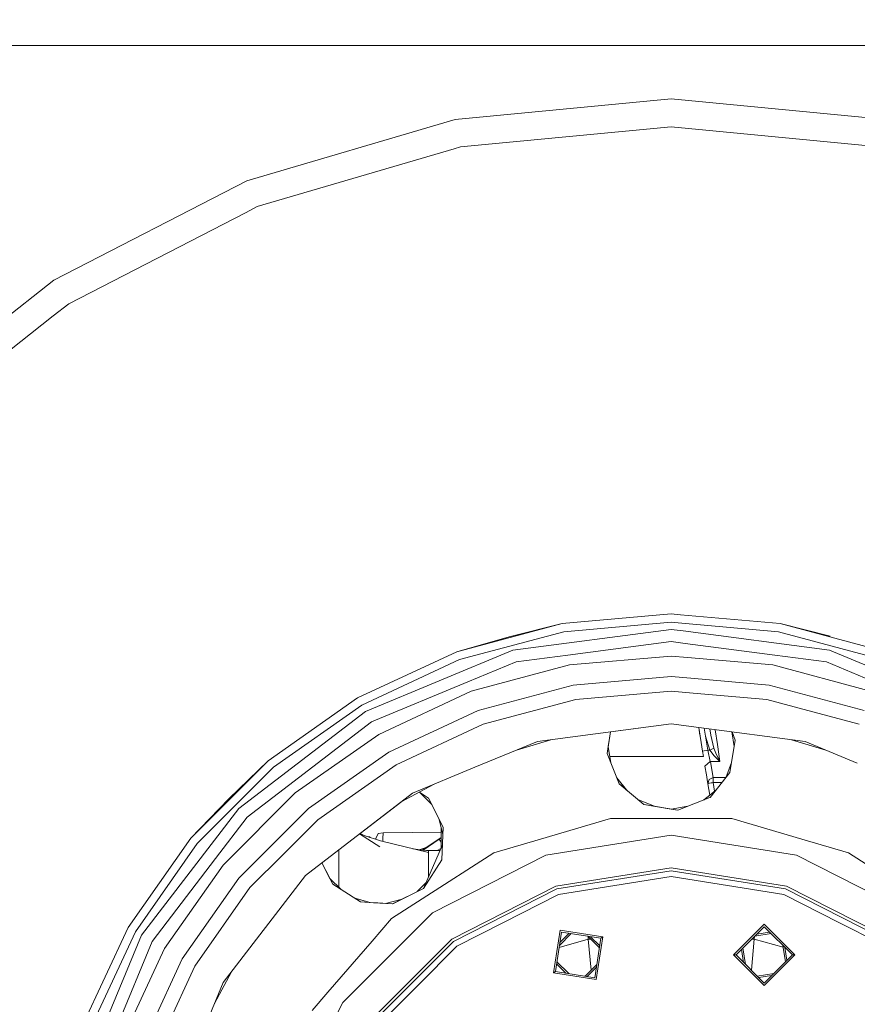
# Model space of a CAD drawing. Units: millimetres. Extents: x 411 to 9695, y -519 to 4475.
# Drawn here: x 7121 to 7518, y 824 to 1292 of the extents above; entities that cross this region are included whole.
import ezdxf

# ---------------------------------------------------------------- set-up
doc = ezdxf.new("R2010")
doc.units = ezdxf.units.MM
doc.layers.add('1', color=7, linetype='Continuous', true_color=0xffffff)
doc.styles.add('blockfont', font='simplex.shx')
doc.dimstyles.get("Standard").update_dxf_attribs({"dimtxt": 0.18, "dimasz": 0.18, "dimexe": 0.18, "dimexo": 0.0625, "dimgap": 0.09, "dimtad": 0, "dimtih": 1, "dimtoh": 1, "dimdec": 4, "dimzin": 0, "dimdsep": 46, "dimtxsty": 'Standard', "dimcen": 0.09, "dimadec": 0, "dimazin": 0, "dimtfac": 1, "dimtdec": 4, "dimtofl": 0, "dimtmove": 0, "dimatfit": 3, "dimfxl": 1, "dimtolj": 1, "dimtzin": 0, "dimarcsym": 0})

# ---------------------------------------------------------------- blocks, each defined once
blk = doc.blocks.new('_U7')
at = {"layer": '1', "color": 18, "lineweight": 13}
for p, q in [((655.400127, 1153.506073), (655.400127, -482.329778)), ((9465.574116, 1011.112484), (9465.574116, -482.329778)), ((655.400127, -479.154778), (4979.680871, -479.154778)), ((9465.574116, -479.154778), (5141.293371, -479.154778))]:
    blk.add_line(p, q, dxfattribs=at)
at = {"layer": '1', "color": 18, "lineweight": 70}
for points in [[(655.400127, -479.154778), (705.400078, -465.757319), (705.400176, -492.552238)], [(9465.574116, -479.154778), (9415.574165, -492.552238), (9415.574066, -465.757319)]]:
    blk.add_solid(points, dxfattribs=at)
at = {"layer": '1', "color": 18, "linetype": 'Continuous', "lineweight": 13, "insert": (4983.918371, -518.050612), "char_height": 50, "attachment_point": 7, "line_spacing_factor": 0.903614, "style": 'blockfont'}
blk.add_mtext('\\W1.1836;OAL', dxfattribs=at)
blk = doc.blocks.new('_U9')
at = {"layer": '1', "color": 18, "lineweight": 13}
for p, q in [((9465.574116, 1280.987513), (9465.574116, 4076.806501)), ((5325, 4073.631501), (7341.720391, 4073.631501)), ((9465.574116, 4073.631501), (7448.853724, 4073.631501))]:
    blk.add_line(p, q, dxfattribs=at)
at = {"layer": '1', "color": 18, "lineweight": 70}
for points in [[(5325, 4073.631501), (5374.999951, 4087.028961), (5375.000049, 4060.234041)], [(9465.574116, 4073.631501), (9415.574165, 4060.234041), (9415.574066, 4087.028961)]]:
    blk.add_solid(points, dxfattribs=at)
at = {"layer": '1', "color": 18, "linetype": 'Continuous', "lineweight": 13, "insert": (7345.957891, 4034.735668), "char_height": 50, "attachment_point": 7, "line_spacing_factor": 0.903614, "style": 'blockfont'}
blk.add_mtext('\\W1.1484;CF', dxfattribs=at)

msp = doc.modelspace()

# ---------------------------------------------------------------- linework, layer by layer
at = {"layer": '1', "color": 18, "linetype": 'Continuous', "lineweight": 13}
for p, q in [((9065.574497, 1279.400013), (5423.10524, 1279.400013)), ((5423.10524, 1279.400013), (9465.574116, 1279.400013)), ((7327.27012, 1244.350217), (7429.872125, 1254.147552)), ((7532.47413, 1244.350217), (7429.872125, 1254.147552)), ((7327.27012, 1244.350217), (7228.376478, 1215.312384)), ((7329.781145, 1231.321238), (7429.872125, 1240.878843)), ((7429.872125, 1240.878843), (7529.963106, 1231.321238)), ((7233.307928, 1202.994131), (7326.774687, 1230.438493)), ((7329.781145, 1231.321238), (7326.774687, 1230.438493)), ((7228.376478, 1215.312384), (7136.765093, 1168.083571)), ((7233.307928, 1202.994131), (7227.736086, 1200.121664)), ((7143.938631, 1156.921171), (7227.736086, 1200.121664)), ((7136.765093, 1168.083571), (7055.747598, 1104.370616)), ((7143.938631, 1156.921171), (7136.545748, 1151.107214)), ((7064.904302, 1094.767593), (7136.545748, 1151.107214)), ((7378.179163, 1005.16548), (7429.872125, 1009.688042)), ((7434.295587, 1009.301038), (7429.872125, 1009.688042)), ((7378.179163, 1005.16548), (7328.056902, 991.735242)), ((7353.022188, 998.808526), (7378.179163, 1005.16548)), ((7378.867239, 1001.263283), (7429.872125, 1005.725645)), ((7429.872125, 1005.725645), (7434.945997, 1005.281737)), ((7481.565088, 1005.16548), (7434.29559, 1009.301038)), ((7434.945999, 1005.281737), (7480.877012, 1001.263283)), ((7481.565088, 1005.16548), (7526.985407, 992.995126)), ((7505.30457, 999.166828), (7481.565088, 1005.16548)), ((7329.412073, 988.0118), (7378.867239, 1001.263283)), ((7354.716867, 992.484473), (7429.872125, 1002.378844)), ((7435.536419, 1001.63313), (7429.872125, 1002.378844)), ((7505.02786, 992.484473), (7435.536421, 1001.63313)), ((7480.877012, 1001.263283), (7526.351572, 989.078401)), ((7353.022188, 998.808526), (7328.056902, 991.735242)), ((7429.872125, 996.586464), (7380.736917, 990.117632)), ((7429.872125, 996.586464), (7436.494155, 995.714658)), ((7436.494157, 995.714658), (7479.00781, 990.117632)), ((7328.056902, 991.735242), (7281.02836, 969.805382)), ((7284.68284, 963.475488), (7354.716867, 992.484473)), ((7505.02786, 992.484473), (7525.528584, 983.992812)), ((7283.009619, 966.373883), (7329.412073, 988.0118)), ((7356.216043, 986.889385), (7333.366007, 977.424644)), ((7356.216043, 986.889385), (7380.736917, 990.117632)), ((7429.872125, 989.736699), (7381.643862, 985.517226)), ((7437.5702, 989.063204), (7429.872125, 989.736699)), ((7437.570508, 989.063177), (7437.570209, 989.063203)), ((7478.100866, 985.517226), (7437.570509, 989.063177)), ((7503.528684, 986.889385), (7479.00781, 990.117632)), ((7503.528684, 986.889385), (7524.58585, 978.167271)), ((7381.643862, 985.517226), (7334.880918, 972.987138)), ((7523.793952, 973.273805), (7478.100866, 985.517226)), ((7287.579149, 958.459042), (7333.366007, 977.424644)), ((7383.33711, 975.914739), (7429.872125, 979.986034)), ((7439.170778, 979.172514), (7429.872125, 979.986034)), ((7439.171033, 979.172492), (7439.170803, 979.172512)), ((7476.407617, 975.914739), (7439.171034, 979.172492)), ((7334.880918, 972.987138), (7291.003793, 952.526949)), ((7383.33711, 975.914739), (7338.215441, 963.824533)), ((7429.872125, 973.077379), (7384.536833, 969.111048)), ((7440.304841, 972.164643), (7429.872125, 973.077379)), ((7440.305056, 972.164624), (7440.304886, 972.164639)), ((7475.207895, 969.111048), (7440.305057, 972.164624)), ((7476.407617, 975.914739), (7521.52881, 963.824533)), ((7238.522142, 940.04228), (7281.02836, 969.805382)), ((7362.557501, 963.221751), (7384.536833, 969.111048)), ((7475.207895, 969.111048), (7497.18675, 963.221751)), ((7284.68284, 963.475488), (7224.543184, 917.328857)), ((7241.068929, 937.006854), (7283.009619, 966.373883)), ((7295.879453, 944.08264), (7338.215441, 963.824533)), ((7340.578645, 957.332514), (7362.557501, 963.221751)), ((7497.18675, 963.221751), (7519.166082, 957.332514)), ((7287.579149, 958.459042), (7248.261064, 928.289197)), ((7340.578645, 957.332514), (7299.333662, 938.099645)), ((7366.324514, 949.162863), (7429.872125, 957.52909)), ((7399.512857, 943.488263), (7401.090102, 953.739854)), ((7401.090984, 953.73997), (7400.01449, 946.73612)), ((7401.090984, 953.73997), (7429.872125, 957.52909)), ((7401.090984, 953.73997), (7429.872125, 957.52909)), ((7401.090984, 953.73997), (7429.872125, 957.52909)), ((7442.951934, 955.807096), (7429.872125, 957.52909)), ((7444.767088, 944.590829), (7442.951979, 955.80709)), ((7442.952058, 955.807079), (7442.952027, 955.807083)), ((7493.419737, 949.162863), (7442.952058, 955.807079)), ((7442.952058, 955.807079), (7443.534518, 952.207681)), ((7447.274297, 944.996618), (7445.581129, 955.460955)), ((7445.587675, 955.460093), (7446.206659, 951.759957)), ((7448.215435, 955.11414), (7448.692411, 952.215932)), ((7450.795339, 954.774489), (7451.81331, 947.785042)), ((7458.653267, 953.73997), (7459.729761, 946.73612)), ((7460.287795, 949.794458), (7458.809044, 953.719461)), ((7460.292906, 949.825667), (7458.822214, 953.717727)), ((7291.003793, 952.526949), (7251.346678, 924.758576)), ((7336.716264, 936.898611), (7366.324514, 949.162863)), ((7356.419896, 945.060198), (7372.720605, 950.004927)), ((7448.168367, 944.996618), (7446.206659, 951.759957)), ((7448.692411, 952.215932), (7449.660391, 948.030852)), ((7460.292906, 949.825667), (7457.786649, 934.521697)), ((7487.024489, 950.004816), (7503.323646, 945.060558)), ((7493.419737, 949.162863), (7518.229384, 938.886442)), ((7295.879453, 944.08264), (7257.614225, 917.28916)), ((7400.01449, 946.73612), (7399.514631, 943.483703)), ((7401.191463, 939.172374), (7399.981161, 946.519258)), ((7399.986987, 946.557165), (7401.199519, 939.151662)), ((7445.186343, 941.999935), (7444.767088, 944.590829)), ((7447.274297, 944.996618), (7444.76715, 944.590839)), ((7447.274297, 944.996618), (7448.168367, 944.996618)), ((7448.425382, 939.663671), (7447.274297, 944.996618)), ((7448.168367, 944.996618), (7450.136274, 945.973299)), ((7448.168367, 944.996618), (7450.230688, 942.329668)), ((7449.660391, 948.030852), (7450.136274, 945.973299)), ((7451.382726, 942.864679), (7450.136274, 945.973299)), ((7451.81331, 947.785042), (7452.995867, 939.663671)), ((7459.729761, 946.73612), (7459.757446, 946.555984)), ((7201.83, 903.350137), (7238.522142, 940.04228)), ((7219.914049, 921.95835), (7238.522142, 940.04228)), ((7399.512857, 943.488263), (7405.151933, 928.989552)), ((7445.186305, 941.999935), (7400.73316, 941.999935)), ((7448.425382, 939.663671), (7445.917821, 937.480462)), ((7448.425382, 939.663671), (7452.995867, 939.663671)), ((7448.457807, 939.479493), (7448.425382, 939.663671)), ((7449.782461, 932.039998), (7448.457807, 939.479493)), ((7450.230688, 942.329668), (7452.574342, 940.014981)), ((7451.382726, 942.864679), (7452.75268, 940.098546)), ((7452.982038, 939.674996), (7452.574342, 940.014981)), ((7452.75268, 940.098546), (7452.98776, 939.677857)), ((7452.995867, 939.663671), (7452.982038, 939.674996)), ((7452.995867, 939.663671), (7452.98776, 939.677857)), ((7204.865545, 900.803111), (7241.068929, 937.006854)), ((7299.333662, 938.099645), (7262.05501, 911.996864)), ((7307.107538, 924.634479), (7336.716264, 936.898611)), ((7445.917744, 937.480395), (7445.917696, 937.480353)), ((7445.917696, 937.480353), (7446.596515, 933.285897)), ((7445.934789, 937.37507), (7445.917696, 937.480353)), ((7458.544634, 939.150185), (7455.751907, 931.969764)), ((7458.543402, 939.142661), (7455.752878, 931.970982)), ((7408.687409, 926.081306), (7403.993275, 931.968596)), ((7404.003947, 931.941157), (7408.581991, 926.168022)), ((7447.274774, 929.094218), (7446.433521, 934.293207)), ((7447.847933, 931.146406), (7447.274896, 929.094652)), ((7449.782461, 932.039998), (7447.847933, 931.146406)), ((7448.318358, 922.646754), (7457.786649, 934.521697)), ((7449.782461, 932.039998), (7449.782461, 929.667853)), ((7455.779224, 932.039998), (7449.782461, 932.039998)), ((7228.639215, 913.232945), (7248.261064, 928.289197)), ((7301.988949, 920.706813), (7317.013038, 928.737403)), ((7405.151933, 928.989552), (7416.955694, 919.2799)), ((7447.274831, 929.09442), (7447.274774, 929.094218)), ((7447.274859, 929.094245), (7447.274774, 929.094218)), ((7447.274774, 929.094218), (7448.149429, 923.689519)), ((7448.000044, 929.330848), (7447.274956, 929.094277)), ((7448.000044, 929.330848), (7448.816389, 929.499291)), ((7448.149586, 923.689648), (7451.056203, 926.080506)), ((7448.153332, 923.6665), (7451.02251, 926.038248)), ((7448.816389, 929.499291), (7449.289888, 929.585241)), ((7449.782461, 929.667853), (7449.289888, 929.585241)), ((7449.782461, 929.667853), (7450.444315, 925.577193)), ((7453.916516, 929.667853), (7449.782461, 929.667853)), ((7219.914049, 921.95835), (7201.83, 903.350137)), ((7217.113584, 890.525721), (7251.346678, 924.758576)), ((7307.107538, 924.634479), (7256.257147, 885.615252)), ((7301.988949, 920.706813), (7282.153551, 905.48644)), ((7301.988949, 920.706813), (7282.153551, 905.48644)), ((7314.707057, 922.257046), (7310.307603, 925.153252)), ((7310.318444, 925.159047), (7314.692587, 922.285818)), ((7310.593882, 924.964792), (7316.053003, 919.455431)), ((7321.660608, 908.431552), (7314.692587, 922.285818)), ((7414.313313, 921.453496), (7421.927324, 918.440919)), ((7433.066458, 916.561149), (7448.258948, 922.572244)), ((7433.066458, 916.561149), (7448.204607, 922.50409)), ((7445.430706, 921.453215), (7448.149486, 923.689566)), ((7445.517301, 921.487477), (7448.153233, 923.666418)), ((7448.14951, 923.689586), (7448.149538, 923.689608)), ((7448.153257, 923.666438), (7448.153284, 923.66646)), ((7448.204607, 922.50409), (7448.318276, 922.646651)), ((7448.318303, 922.646685), (7448.31832, 922.646707)), ((7224.543184, 917.328857), (7178.396791, 857.189439)), ((7224.583238, 884.258054), (7257.614225, 917.28916)), ((7316.053003, 919.455431), (7316.181186, 919.32609)), ((7429.854482, 917.103194), (7416.955694, 919.2799)), ((7416.955694, 919.2799), (7417.017072, 919.229411)), ((7417.017072, 919.229411), (7433.066458, 916.561149)), ((7433.066458, 916.561149), (7429.854482, 917.103194)), ((7429.872328, 917.10017), (7429.890245, 917.103194)), ((7429.890245, 917.103194), (7437.817641, 918.441013)), ((7228.639215, 913.232945), (7213.583082, 893.611334)), ((7245.965093, 895.907067), (7262.05501, 911.996864)), ((7319.552544, 912.622939), (7321.514445, 905.169844)), ((7319.552544, 912.622939), (7320.658296, 908.42228)), ((7319.556934, 912.614211), (7321.514534, 905.171839)), ((7401.032537, 912.583493), (7367.808908, 902.82812)), ((7401.032537, 912.583493), (7429.872125, 912.583493)), ((7458.711714, 912.583493), (7429.872125, 912.583493)), ((7491.935343, 902.82812), (7458.711714, 912.583493)), ((7320.658296, 901.999973), (7320.658296, 908.42228)), ((7320.972532, 893.0768), (7321.660608, 908.431552)), ((7201.83, 903.350137), (7172.066778, 860.844038)), ((7281.889275, 905.283652), (7291.607946, 899.129175)), ((7282.153551, 905.48644), (7284.181684, 904.571913)), ((7291.900247, 902.020715), (7284.181684, 904.571913)), ((7286.294073, 904.112957), (7286.294073, 903.87371)), ((7287.011078, 903.636721), (7286.294073, 904.112957)), ((7289.616197, 903.121613), (7289.60167, 902.780458)), ((7289.604251, 902.779605), (7289.616197, 903.121613)), ((7289.616197, 903.121613), (7290.736765, 905.568145)), ((7293.094248, 905.778669), (7290.736765, 905.568145)), ((7314.642042, 896.451257), (7291.900247, 902.020715)), ((7293.023199, 903.235935), (7292.982014, 901.755791)), ((7293.023199, 903.235935), (7293.09091, 905.656718)), ((7293.092817, 905.720137), (7293.09091, 905.656718)), ((7293.092817, 905.720137), (7293.094248, 905.778669)), ((7320.658296, 906.203805), (7293.094248, 905.778669)), ((7320.658296, 903.530181), (7311.577484, 897.61072)), ((7311.675181, 897.595963), (7319.659323, 902.767085)), ((7312.106928, 897.532116), (7319.659323, 902.767085)), ((7320.658296, 903.394743), (7319.659323, 902.767085)), ((7319.659323, 902.767085), (7320.658296, 903.328555)), ((7320.012182, 902.383827), (7319.659323, 902.767085)), ((7320.658296, 901.420818), (7320.012182, 902.383827)), ((7320.658296, 901.999973), (7320.658296, 898.730603)), ((7345.689863, 896.333478), (7367.808908, 902.82812)), ((7429.872125, 904.665373), (7370.335191, 895.23568)), ((7489.409059, 895.23568), (7429.872125, 904.665373)), ((7514.054388, 896.333478), (7491.935343, 902.82812)), ((7175.498575, 858.86278), (7204.865545, 900.803111)), ((7272.103399, 896.82303), (7272.103399, 897.774618)), ((7312.093824, 897.532724), (7307.219626, 898.269004)), ((7313.145381, 898.632777), (7310.283129, 897.806242)), ((7312.093824, 897.532724), (7312.186331, 897.528432)), ((7312.186331, 897.528432), (7313.695997, 897.480391)), ((7312.218279, 879.370831), (7321.290917, 900.181712)), ((7314.642042, 897.47145), (7313.695997, 897.480391)), ((7314.642042, 897.47145), (7320.109361, 897.47145)), ((7314.642042, 896.451257), (7314.642042, 897.47145)), ((7318.762471, 897.47145), (7320.501513, 898.370972)), ((7183.413118, 854.29325), (7213.583082, 893.611334)), ((7229.875177, 879.81727), (7245.965093, 895.907067)), ((7272.103399, 896.621726), (7272.103399, 896.821488)), ((7272.103399, 894.915961), (7272.103399, 896.621726)), ((7272.103399, 879.961038), (7272.103399, 894.915961)), ((7345.689863, 896.333478), (7311.696142, 874.487065)), ((7312.218279, 879.370831), (7320.972532, 893.0768)), ((7314.642042, 896.451257), (7314.642042, 894.790433)), ((7314.642042, 888.70468), (7314.642042, 894.790433)), ((7370.335191, 895.23568), (7316.626161, 867.869519)), ((7543.118089, 867.869519), (7489.409059, 895.23568)), ((7548.048109, 874.487065), (7514.054388, 896.333478)), ((7217.113584, 890.525721), (7189.345449, 850.868367)), ((7264.022347, 891.573753), (7267.839026, 884.163996)), ((7264.022347, 891.573753), (7267.839026, 884.163996)), ((7264.022859, 891.574146), (7267.742246, 884.355687)), ((7264.087023, 891.623381), (7264.189203, 891.251313)), ((7314.642042, 884.930476), (7314.642042, 888.70468)), ((7375.121206, 880.505942), (7429.872125, 889.177702)), ((7429.872125, 889.177702), (7484.623045, 880.505942)), ((7224.583238, 884.258054), (7197.789758, 845.992945)), ((7217.238039, 834.764503), (7256.257147, 885.615252)), ((7267.742246, 884.355687), (7267.843143, 884.15993)), ((7273.159942, 878.91551), (7267.825312, 884.194525)), ((7267.839086, 884.16388), (7269.245714, 881.433032)), ((7273.140912, 878.92775), (7267.843203, 884.159814)), ((7267.843203, 884.159814), (7269.250093, 881.430216)), ((7429.872125, 887.843035), (7375.53367, 879.236601)), ((7376.40056, 876.568459), (7429.872125, 885.037445)), ((7429.872125, 887.843035), (7484.210581, 879.236601)), ((7483.343691, 876.568459), (7429.872125, 885.037445)), ((7229.875177, 879.81727), (7203.772634, 842.538737)), ((7269.245714, 881.433032), (7273.140912, 878.92775)), ((7273.140976, 878.927708), (7282.329649, 873.01781)), ((7312.218279, 879.370831), (7297.58672, 872.100858)), ((7312.218279, 879.370831), (7297.666162, 872.096084)), ((7309.317481, 877.929514), (7313.410878, 882.106423)), ((7325.729936, 855.339788), (7375.121206, 880.505942)), ((7326.514333, 854.25999), (7375.53367, 879.236601)), ((7484.210581, 879.236601), (7533.230394, 854.25999)), ((7484.623045, 880.505942), (7534.014791, 855.339788)), ((7286.900644, 872.743089), (7279.640351, 874.747492)), ((7279.665215, 874.7315), (7286.763781, 872.751315)), ((7302.102048, 874.344387), (7294.171126, 872.306133)), ((7297.167391, 865.149759), (7311.696142, 874.487065)), ((7350.002855, 863.117956), (7376.40056, 876.568459)), ((7483.343691, 876.568459), (7509.741873, 863.117956)), ((7282.329649, 873.01781), (7288.552141, 872.643838)), ((7282.329649, 873.01781), (7288.552141, 872.643832)), ((7288.552184, 872.643835), (7297.666162, 872.096084)), ((7288.552184, 872.64383), (7290.640444, 872.518323)), ((7290.640444, 872.518323), (7297.666162, 872.096084)), ((7316.626161, 867.869519), (7274.002641, 825.24588)), ((7297.167391, 865.149759), (7287.917513, 854.474947)), ((7150.137037, 813.815258), (7172.066778, 860.844038)), ((7328.163236, 851.990245), (7350.002855, 863.117956)), ((7459.507078, 847.882174), (7474.022955, 862.398289)), ((7460.650057, 847.882174), (7474.022955, 861.25531)), ((7474.022955, 862.398289), (7488.539308, 847.882174)), ((7487.39633, 847.882174), (7474.022955, 861.25531)), ((7531.581014, 851.990245), (7509.741873, 863.117956)), ((7178.396791, 857.189439), (7149.387926, 787.155531)), ((7153.860658, 812.460087), (7175.498575, 858.86278)), ((7286.532491, 816.142462), (7325.729936, 855.339788)), ((7373.977751, 839.349888), (7377.189249, 859.625958)), ((7374.902338, 840.021633), (7377.861112, 858.701251)), ((7390.437216, 855.370305), (7376.709308, 851.429571)), ((7376.862432, 852.396289), (7382.441793, 857.975749)), ((7377.077552, 853.754403), (7381.455101, 858.132024)), ((7377.189249, 859.625958), (7397.465318, 856.414579)), ((7396.540731, 855.742715), (7377.861112, 858.701251)), ((7395.815113, 851.161673), (7390.235298, 856.74139)), ((7390.437216, 855.370305), (7390.381539, 856.59515)), ((7391.806102, 840.593735), (7390.437216, 855.370305)), ((7391.606406, 855.370305), (7390.437216, 855.370305)), ((7395.971399, 852.148354), (7391.593391, 856.52629)), ((7396.540731, 855.742715), (7393.581957, 837.063096)), ((7394.25382, 836.13839), (7397.465318, 856.414579)), ((7397.465318, 856.414579), (7396.540731, 855.742715)), ((7467.938604, 840.593497), (7469.307512, 855.370305)), ((7469.307512, 855.370305), (7468.138055, 855.370305)), ((7469.307512, 855.370305), (7469.363203, 856.595476)), ((7483.007379, 851.605457), (7469.307512, 855.370305)), ((7469.509055, 856.74133), (7477.302624, 857.9757)), ((7470.481329, 857.713621), (7476.5962, 858.682111)), ((7183.413118, 854.29325), (7164.447397, 808.506273)), ((7189.345449, 850.868367), (7168.88532, 806.99148)), ((7287.917506, 854.474938), (7266.924948, 830.248497)), ((7326.514333, 854.25999), (7287.612051, 815.357946)), ((7328.163236, 851.990245), (7309.691995, 833.519004)), ((7465.164091, 843.368059), (7463.929599, 851.161774)), ((7484.116461, 844.602364), (7482.882134, 852.396289)), ((7483.854601, 851.42384), (7484.82312, 845.30901)), ((7178.047746, 803.6566), (7197.789758, 845.992945)), ((7459.507078, 847.882174), (7460.650057, 847.882174)), ((7474.022955, 833.366059), (7459.507078, 847.882174)), ((7474.022955, 834.509037), (7460.650057, 847.882174)), ((7463.223265, 850.455428), (7464.191818, 844.340349)), ((7487.39633, 847.882174), (7474.022955, 834.509037)), ((7474.022955, 833.366059), (7488.539308, 847.882174)), ((7488.539308, 847.882174), (7487.39633, 847.882174)), ((7203.772634, 842.538737), (7184.539884, 801.293753)), ((7379.84934, 839.238111), (7375.471651, 843.615873)), ((7381.207396, 839.023018), (7375.62794, 844.602574)), ((7389.000965, 837.788648), (7394.580667, 843.36825)), ((7389.987677, 837.63237), (7394.365553, 842.010174)), ((7213.135737, 824.860683), (7221.164815, 839.881984)), ((7373.977751, 839.349888), (7374.902338, 840.021633)), ((7394.25382, 836.13839), (7373.977751, 839.349888)), ((7393.581957, 837.063096), (7374.902338, 840.021633)), ((7470.743436, 837.788615), (7478.537016, 839.023018)), ((7477.564726, 838.050745), (7471.449824, 837.082214)), ((7204.973787, 805.156015), (7217.238039, 834.764503)), ((7304.856867, 828.683637), (7309.691995, 833.519004)), ((7259.395689, 821.558736), (7266.924948, 830.248497)), ((7304.856867, 828.683637), (7289.881796, 813.708924)), ((7274.002641, 825.24588), (7246.63648, 771.536849))]:
    msp.add_line(p, q, dxfattribs=at)

# ---------------------------------------------------------------- dimensions: what is measured, and where the dimension line sits
for base, p1, text, picture, middle in [((9465.574116, 4073.631501), (5325, 4290), '\\C18;CF', '_U9', (7395.287058, 4073.631501)), ((9465.574116, -479.154778), (655.400127, 1200.508259), '\\C18;OAL', '_U7', (5060.487121, -479.154778))]:
    dim = msp.add_linear_dim(base=base, p1=p1, p2=(9465.574116, 1146.049999), text=text, dimstyle='Standard', override={"dimtxt": 50, "dimasz": 50, "dimexe": 3.175, "dimexo": 1.5875, "dimgap": 1.5875, "dimtih": 1, "dimtoh": 1, "dimdec": 1, "dimlfac": 0.03937, "dimdsep": 46, "dimlunit": 2, "dimpost": '', "dimtxsty": 'blockfont', "dimsah": 1, "dimse1": 0, "dimse2": 0, "dimsd1": 0, "dimsd2": 0, "dimclrd": 18, "dimclre": 18, "dimclrt": 18, "dimtol": 0, "dimtm": -0.1, "dimtfac": 1, "dimtdec": 2, "dimtofl": 1, "dimtmove": 0, "dimlwd": 13, "dimlwe": 13}, dxfattribs=at)
    dim.commit()
    dim.dimension.update_dxf_attribs({"geometry": picture, "text_midpoint": middle, "dimtype": 160})

doc.saveas('drawing.dxf')
